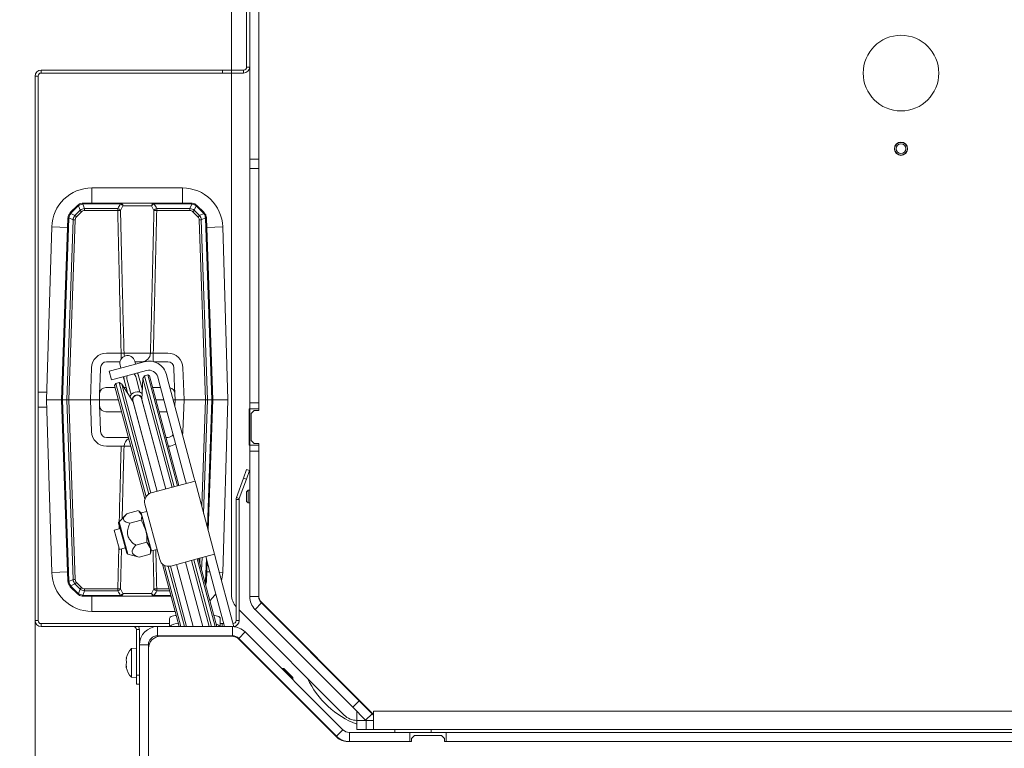
# Model space of a CAD drawing. Extents: x -3669 to -762, y -1216 to 1776.
# Drawn here: x -3469 to -3143, y -725 to -484 of the extents above; entities that cross this region are included whole.
import ezdxf

# ---------------------------------------------------------------- set-up
doc = ezdxf.new("R2010")
doc.units = 0
doc.header["$LTSCALE"] = 5
doc.layers.add('SLD-0', color=7, linetype='Continuous')
doc.styles.add('Brunner 2014', font='arial.ttf', dxfattribs={"height": 35})
doc.dimstyles.new('Brunner 2014', dxfattribs={"dimscale": 5, "dimtxt": 35, "dimasz": 5, "dimexe": 3.175, "dimexo": 0, "dimgap": 0.762, "dimtad": 1, "dimdec": 0, "dimrnd": 1e-08, "dimtxsty": 'Brunner 2014', "dimcen": 0.09, "dimdle": 10, "dimclrd": 7, "dimclre": 7, "dimclrt": 7, "dimadec": 1, "dimazin": 2, "dimtfac": 0.666667, "dimtdec": 0, "dimtmove": 0, "dimatfit": 3, "dimldrblk": 'Filled-1', "dimfxl": 1, "dimtolj": 1, "dimlwd": 5, "dimlwe": 5, "dimarcsym": 0})

# ---------------------------------------------------------------- blocks, each defined once
blk = doc.blocks.new('*D125')
at = {"layer": 'Defpoints', "color": 0, "lineweight": 5, "transparency": 16777216}
for p in [(-3463.65, -682.61), (-2390.65, -682.61), (-2390.65, -1200.15)]:
    blk.add_point(p, dxfattribs=at)
at = {"layer": 'SLD-0', "color": 7, "linetype": 'Continuous', "lineweight": 5, "transparency": 16777216}
for p, q in [((-3463.65, -682.61), (-3463.65, -1216.02)), ((-2390.65, -682.61), (-2390.65, -1216.02)), ((-3438.65, -1200.15), (-2415.65, -1200.15))]:
    blk.add_line(p, q, dxfattribs=at)
at = {"layer": 'SLD-0', "color": 7, "lineweight": 5, "transparency": 16777216}
for points in [[(-3438.65, -1195.98), (-3438.65, -1204.31), (-3463.65, -1200.15)], [(-2415.65, -1195.98), (-2415.65, -1204.31), (-2390.65, -1200.15)]]:
    blk.add_solid(points, dxfattribs=at)
at = {"layer": 'SLD-0', "color": 7, "transparency": 16777216, "insert": (-2932.6, -1160.57), "char_height": 35, "attachment_point": 2, "style": 'Brunner 2014'}
blk.add_mtext('\\A1;1073', dxfattribs=at)
blk = doc.blocks.new('Filled-1')
at = {"color": 0}
for p, q in [((0, 0), (-1, 0.167)), ((-1, 0.167), (-1, -0.167)), ((-1, 0), (0, 0)), ((-1, -0.167), (0, 0))]:
    blk.add_line(p, q, dxfattribs=at)
at = {"color": 0, "flags": 128}
blk.add_lwpolyline([(-1, -0.167), (0, 0), (-1, 0.167), (-1, -0.167)], dxfattribs=at)
at = {"color": 0}
blk.add_solid([(-1, -0.167), (0, 0), (-1, 0.167), (-1, -0.167)], dxfattribs=at)
blk = doc.blocks.new('*D126')
at = {"layer": 'Defpoints', "color": 0, "lineweight": 5, "transparency": 16777216}
for p in [(-3531.98, -278.61), (-3393.65, -278.61), (-3428.65, -787.61)]:
    blk.add_point(p, dxfattribs=at)
at = {"layer": 'SLD-0', "color": 7, "linetype": 'Continuous', "lineweight": 5, "transparency": 16777216}
for p, q in [((-3393.65, -278.61), (-3547.85, -278.61)), ((-3531.98, -762.61), (-3531.98, -303.61)), ((-3428.65, -787.61), (-3547.85, -787.61))]:
    blk.add_line(p, q, dxfattribs=at)
at = {"layer": 'SLD-0', "color": 7, "lineweight": 5, "transparency": 16777216}
for points in [[(-3536.14, -303.61), (-3527.81, -303.61), (-3531.98, -278.61)], [(-3536.14, -762.61), (-3527.81, -762.61), (-3531.98, -787.61)]]:
    blk.add_solid(points, dxfattribs=at)
at = {"layer": 'SLD-0', "color": 7, "transparency": 16777216, "insert": (-3571.53, -526.14), "char_height": 35, "attachment_point": 2, "rotation": 90, "style": 'Brunner 2014'}
blk.add_mtext('\\A1;509', dxfattribs=at)
blk = doc.blocks.new('*D127')
at = {"layer": 'Defpoints', "color": 0, "lineweight": 5, "transparency": 16777216}
for p in [(-3612.73, -278.61), (-3393.65, -278.61), (-3374.65, -846.61)]:
    blk.add_point(p, dxfattribs=at)
at = {"layer": 'SLD-0', "color": 7, "linetype": 'Continuous', "lineweight": 5, "transparency": 16777216}
for p, q in [((-3393.65, -278.61), (-3628.61, -278.61)), ((-3612.73, -821.61), (-3612.73, -303.61)), ((-3374.65, -846.61), (-3628.61, -846.61))]:
    blk.add_line(p, q, dxfattribs=at)
at = {"layer": 'SLD-0', "color": 7, "lineweight": 5, "transparency": 16777216}
for points in [[(-3616.9, -303.61), (-3608.57, -303.61), (-3612.73, -278.61)], [(-3616.9, -821.61), (-3608.57, -821.61), (-3612.73, -846.61)]]:
    blk.add_solid(points, dxfattribs=at)
at = {"layer": 'SLD-0', "color": 7, "transparency": 16777216, "insert": (-3652.28, -526.14), "char_height": 35, "attachment_point": 2, "rotation": 90, "style": 'Brunner 2014'}
blk.add_mtext('\\A1;568', dxfattribs=at)

msp = doc.modelspace()

# ---------------------------------------------------------------- linework, layer by layer
at = {"color": 7, "linetype": 'Continuous', "lineweight": 18}
for p, q in [((-3398.65, -283.61), (-3398.65, -500.61)), ((-3393.65, -499.61), (-3393.65, -458.61)), ((-3392.65, -475.11), (-3392.65, -530.11)), ((-3389.65, -475.11), (-3389.65, -530.11)), ((-3461.65, -500.61), (-3461.65, -501.61)), ((-3461.65, -500.61), (-3401.65, -500.61)), ((-3461.65, -501.61), (-3401.65, -501.61)), ((-3401.65, -501.61), (-3401.65, -500.61)), ((-3401.65, -500.61), (-3398.65, -500.61)), ((-3398.65, -501.61), (-3401.65, -501.61)), ((-3398.65, -500.61), (-3398.65, -501.61)), ((-3398.65, -500.61), (-3394.65, -500.61)), ((-3398.65, -501.61), (-3394.65, -501.61)), ((-3398.65, -501.61), (-3398.65, -674.12)), ((-3394.65, -501.61), (-3394.65, -500.61)), ((-3393.65, -499.61), (-3392.65, -499.61)), ((-3463.65, -682.61), (-3463.65, -502.61)), ((-3462.65, -502.61), (-3463.65, -502.61)), ((-3462.65, -682.61), (-3462.65, -502.61)), ((-3389.65, -530.11), (-3392.65, -530.11)), ((-3392.65, -533.11), (-3392.65, -530.11)), ((-3389.65, -530.11), (-3389.65, -533.11)), ((-3389.65, -533.11), (-3392.65, -533.11)), ((-3392.65, -533.11), (-3392.65, -610.61)), ((-3389.65, -533.11), (-3389.65, -610.61)), ((-3414.86, -539.58), (-3444.86, -539.58)), ((-3444.86, -539.58), (-3444.86, -544.58)), ((-3414.86, -539.58), (-3414.86, -544.58)), ((-3451.89, -547.61), (-3449.74, -545.46)), ((-3449.52, -545.65), (-3451.67, -547.8)), ((-3450.45, -548.67), (-3448.75, -546.97)), ((-3448.75, -546.97), (-3449.34, -545.49)), ((-3447.89, -544.89), (-3447.3, -546.37)), ((-3447.62, -544.58), (-3447.62, -544.87)), ((-3447.62, -544.58), (-3435.38, -544.58)), ((-3435.38, -544.87), (-3447.62, -544.87)), ((-3447.3, -547.04), (-3447.3, -546.37)), ((-3447.3, -546.37), (-3436.3, -546.37)), ((-3436.3, -547.04), (-3447.3, -547.04)), ((-3436.3, -547.04), (-3436.3, -546.37)), ((-3434.62, -545.54), (-3435.41, -547.04)), ((-3435.38, -544.58), (-3435.38, -544.87)), ((-3435.38, -544.58), (-3424.35, -544.58)), ((-3425.11, -545.54), (-3434.62, -545.54)), ((-3424.32, -547.04), (-3425.11, -545.54)), ((-3424.35, -544.87), (-3424.35, -544.58)), ((-3424.35, -544.58), (-3412.1, -544.58)), ((-3412.1, -544.87), (-3424.35, -544.87)), ((-3423.42, -546.37), (-3412.43, -546.37)), ((-3423.42, -547.04), (-3423.42, -546.37)), ((-3412.43, -547.04), (-3423.42, -547.04)), ((-3412.43, -546.37), (-3411.84, -544.89)), ((-3412.43, -547.04), (-3412.43, -546.37)), ((-3412.1, -544.87), (-3412.1, -544.58)), ((-3410.38, -545.49), (-3410.97, -546.97)), ((-3410.97, -546.97), (-3409.27, -548.67)), ((-3408.05, -547.8), (-3410.2, -545.65)), ((-3409.98, -545.46), (-3407.83, -547.61)), ((-3454.86, -609.58), (-3452.77, -549.62)), ((-3452.47, -549.61), (-3454.57, -609.58)), ((-3453.15, -609.58), (-3451.07, -550.07)), ((-3451.07, -550.07), (-3452.46, -549.42)), ((-3450.37, -550.08), (-3452.44, -609.58)), ((-3451.85, -548.01), (-3450.45, -548.67)), ((-3448.27, -547.45), (-3449.96, -549.14)), ((-3409.76, -549.14), (-3411.46, -547.45)), ((-3407.28, -609.58), (-3409.36, -550.08)), ((-3409.27, -548.67), (-3407.87, -548.01)), ((-3407.27, -549.42), (-3408.65, -550.07)), ((-3408.65, -550.07), (-3406.57, -609.58)), ((-3405.16, -609.58), (-3407.25, -549.61)), ((-3406.96, -549.62), (-3404.86, -609.58)), ((-3458.16, -552.48), (-3459.86, -609.58)), ((-3458.16, -552.48), (-3452.87, -552.64)), ((-3401.57, -552.48), (-3406.85, -552.64)), ((-3399.86, -609.58), (-3401.57, -552.48)), ((-3439.99, -594.18), (-3435.18, -594.18)), ((-3435.18, -596.12), (-3435.18, -594.18)), ((-3434.22, -594.18), (-3425.5, -594.18)), ((-3424.54, -594.18), (-3419.73, -594.18)), ((-3424.54, -597.01), (-3424.54, -594.18)), ((-3445.36, -609.58), (-3444.99, -599.01)), ((-3442.12, -602.68), (-3441.99, -599.01)), ((-3439.99, -597.08), (-3435.56, -597.08)), ((-3436.22, -599.37), (-3439.12, -600.15)), ((-3436.22, -599.37), (-3427.53, -597.04)), ((-3435.51, -598.15), (-3435.39, -598.59)), ((-3435.39, -598.59), (-3435.25, -599.12)), ((-3430.56, -597.3), (-3430.68, -596.86)), ((-3430.62, -597.08), (-3427.64, -597.08)), ((-3430.42, -597.82), (-3430.56, -597.3)), ((-3424.31, -597.08), (-3419.73, -597.08)), ((-3417.73, -599.01), (-3417.6, -602.68)), ((-3414.73, -599.01), (-3414.36, -609.58)), ((-3442.29, -607.51), (-3442.12, -602.68)), ((-3439.12, -600.15), (-3438.34, -603.05)), ((-3438.34, -603.05), (-3435.44, -602.27)), ((-3435.44, -602.27), (-3426.75, -599.94)), ((-3434.48, -602.01), (-3434.22, -602.98)), ((-3430.24, -602.38), (-3430.35, -601.94)), ((-3428.96, -607.14), (-3430.24, -602.38)), ((-3429.39, -601.69), (-3429.65, -600.72)), ((-3428.15, -606.31), (-3429.39, -601.69)), ((-3427.99, -602.58), (-3428.29, -609.55)), ((-3427.47, -601.69), (-3427.99, -602.58)), ((-3418.34, -638.58), (-3427.99, -602.58)), ((-3426.36, -601.39), (-3427.47, -601.69)), ((-3427.47, -601.69), (-3417.63, -638.39)), ((-3425.75, -601.75), (-3426.36, -601.39)), ((-3416.53, -638.1), (-3426.36, -601.39)), ((-3425.75, -601.75), (-3416.04, -637.97)), ((-3423.08, -602.06), (-3422.69, -603.51)), ((-3420.18, -601.29), (-3419.79, -602.74)), ((-3417.6, -602.68), (-3417.43, -607.51)), ((-3440.29, -605.58), (-3437.15, -605.58)), ((-3436.99, -604.24), (-3437.34, -604.85)), ((-3427.29, -642.37), (-3437.34, -604.85)), ((-3435.88, -603.94), (-3436.99, -604.24)), ((-3436.99, -604.24), (-3426.95, -641.68)), ((-3434.98, -604.46), (-3435.88, -603.94)), ((-3426.01, -640.77), (-3435.88, -603.94)), ((-3431.24, -610.34), (-3434.98, -604.46)), ((-3434.98, -604.46), (-3425.34, -640.46)), ((-3434.27, -605.58), (-3433.52, -605.58)), ((-3434.22, -602.98), (-3432.98, -607.61)), ((-3433.25, -602.72), (-3433.14, -603.16)), ((-3433.14, -603.16), (-3431.86, -607.91)), ((-3428.35, -605.55), (-3428.12, -605.55)), ((-3428.35, -605.58), (-3428.12, -605.58)), ((-3424.72, -605.58), (-3422.13, -605.58)), ((-3422.69, -603.51), (-3413.97, -636.03)), ((-3411.08, -635.25), (-3419.79, -602.74)), ((-3459.79, -607.11), (-3462.65, -607.11)), ((-3442.36, -609.58), (-3442.29, -607.51)), ((-3428.41, -609.19), (-3428.57, -608.61)), ((-3420.39, -639.13), (-3428.41, -609.19)), ((-3417.43, -607.51), (-3417.36, -609.58)), ((-3462.65, -612.11), (-3459.79, -612.11)), ((-3459.86, -609.58), (-3458.16, -666.67)), ((-3454.86, -609.58), (-3459.86, -609.58)), ((-3454.86, -609.58), (-3454.57, -609.58)), ((-3452.77, -669.53), (-3454.86, -609.58)), ((-3453.15, -609.58), (-3454.57, -609.58)), ((-3454.57, -609.58), (-3452.47, -669.54)), ((-3452.44, -609.58), (-3453.15, -609.58)), ((-3451.07, -669.08), (-3453.15, -609.58)), ((-3452.44, -609.58), (-3445.36, -609.58)), ((-3452.44, -609.58), (-3450.37, -669.07)), ((-3442.36, -609.58), (-3445.36, -609.58)), ((-3444.99, -620.15), (-3445.36, -609.58)), ((-3442.36, -609.58), (-3436.07, -609.58)), ((-3442.29, -611.65), (-3442.36, -609.58)), ((-3442.12, -616.47), (-3442.29, -611.65)), ((-3431.47, -609.38), (-3431.31, -609.96)), ((-3431.31, -609.96), (-3423.29, -639.91)), ((-3431.19, -610.41), (-3431.24, -610.34)), ((-3431.24, -610.34), (-3423.31, -639.92)), ((-3428.29, -609.55), (-3428.3, -609.63)), ((-3428.29, -609.55), (-3420.36, -639.13)), ((-3423.65, -609.58), (-3421.06, -609.58)), ((-3417.96, -609.58), (-3417.36, -609.58)), ((-3417.36, -609.58), (-3417.43, -611.54)), ((-3414.36, -609.58), (-3417.36, -609.58)), ((-3414.36, -609.58), (-3414.73, -620.15)), ((-3414.36, -609.58), (-3407.28, -609.58)), ((-3408.51, -644.83), (-3407.28, -609.58)), ((-3406.57, -609.58), (-3407.89, -647.16)), ((-3407.28, -609.58), (-3406.57, -609.58)), ((-3406.63, -651.84), (-3405.16, -609.58)), ((-3405.16, -609.58), (-3406.57, -609.58)), ((-3404.86, -609.58), (-3406.37, -652.81)), ((-3405.16, -609.58), (-3404.86, -609.58)), ((-3404.86, -609.58), (-3399.86, -609.58)), ((-3401.57, -666.67), (-3399.86, -609.58)), ((-3392.65, -610.61), (-3389.65, -610.61)), ((-3392.65, -612.61), (-3392.65, -610.61)), ((-3389.65, -610.61), (-3389.65, -612.61)), ((-3435, -613.58), (-3440.29, -613.58)), ((-3419.99, -613.58), (-3422.58, -613.58)), ((-3392.65, -612.61), (-3392.8, -612.61)), ((-3392.8, -612.61), (-3392.8, -624.61)), ((-3389.65, -612.61), (-3392.65, -612.61)), ((-3392.65, -624.61), (-3392.65, -612.61)), ((-3391.15, -613.11), (-3392.15, -614.11)), ((-3392.15, -623.11), (-3392.15, -614.11)), ((-3391.15, -613.11), (-3389.65, -613.11)), ((-3389.65, -612.61), (-3389.65, -613.11)), ((-3441.99, -620.15), (-3442.12, -616.47)), ((-3432.72, -622.08), (-3439.99, -622.08)), ((-3419.73, -622.08), (-3420.3, -622.08)), ((-3435.18, -624.97), (-3439.99, -624.97)), ((-3431.95, -624.97), (-3434.22, -624.97)), ((-3392.8, -624.61), (-3392.65, -624.61)), ((-3392.65, -624.61), (-3389.65, -624.61)), ((-3392.65, -626.61), (-3392.65, -624.61)), ((-3392.15, -623.11), (-3391.15, -624.11)), ((-3389.65, -624.11), (-3391.15, -624.11)), ((-3389.65, -624.11), (-3389.65, -624.61)), ((-3389.65, -624.61), (-3389.65, -626.61)), ((-3389.65, -626.61), (-3392.65, -626.61)), ((-3392.65, -626.61), (-3392.65, -674.67)), ((-3389.65, -626.61), (-3389.65, -674.67)), ((-3410.81, -636.25), (-3411.08, -635.25)), ((-3394.69, -635.51), (-3393.67, -632.69)), ((-3392.73, -633.04), (-3393.75, -635.86)), ((-3393.67, -632.69), (-3392.73, -633.04)), ((-3416.53, -638.1), (-3425.22, -640.43)), ((-3410.73, -636.54), (-3416.53, -638.1)), ((-3413.97, -636.03), (-3413.71, -637.03)), ((-3413.63, -637.32), (-3413.71, -637.03)), ((-3410.81, -636.25), (-3410.73, -636.54)), ((-3404.26, -660.69), (-3410.73, -636.54)), ((-3397.03, -641.93), (-3394.69, -635.51)), ((-3396.09, -642.27), (-3393.75, -635.86)), ((-3393.75, -635.86), (-3394.69, -635.51)), ((-3393.15, -639.51), (-3393.65, -640.01)), ((-3393.65, -643.21), (-3393.65, -640.01)), ((-3392.65, -639.51), (-3393.15, -639.51)), ((-3393.15, -643.71), (-3393.15, -639.51)), ((-3427.34, -644.1), (-3422.42, -662.45)), ((-3397.15, -642.61), (-3397.15, -682.61)), ((-3396.15, -642.61), (-3397.15, -642.61)), ((-3397.03, -641.93), (-3396.09, -642.27)), ((-3396.15, -642.61), (-3396.15, -682.61)), ((-3393.65, -643.21), (-3393.15, -643.71)), ((-3393.15, -643.71), (-3392.65, -643.71)), ((-3433.47, -647.53), (-3435.87, -649.94)), ((-3433.13, -647.21), (-3429.44, -646.23)), ((-3429.31, -646.43), (-3428.45, -647.69)), ((-3428.63, -647.03), (-3429.27, -646.39)), ((-3428.63, -647.03), (-3428.45, -647.69)), ((-3428.53, -647.01), (-3428.6, -647.13)), ((-3426.69, -646.52), (-3428.53, -647.01)), ((-3428.53, -647.01), (-3425.16, -659.56)), ((-3428.45, -647.69), (-3427.05, -652.92)), ((-3436, -650.42), (-3434.75, -655.07)), ((-3435.87, -649.94), (-3434.52, -654.98)), ((-3435.85, -652.26), (-3435.82, -651.08)), ((-3432.27, -650.44), (-3428.58, -649.45)), ((-3435.53, -652.17), (-3437.46, -652.69)), ((-3436.93, -654.67), (-3437.46, -652.69)), ((-3435.74, -659.11), (-3436.93, -654.67)), ((-3427.05, -652.92), (-3425.54, -658.54)), ((-3434.75, -655.07), (-3433.34, -660.35)), ((-3434.52, -654.98), (-3432.99, -660.7)), ((-3430.33, -657.68), (-3426.64, -656.69)), ((-3426.64, -656.69), (-3425.54, -658.54)), ((-3436.3, -672.11), (-3435.99, -658.2)), ((-3435.74, -659.11), (-3433.81, -658.59)), ((-3435.09, -658.94), (-3435.41, -672.11)), ((-3432.99, -660.7), (-3429.7, -661.58)), ((-3429.25, -661.69), (-3425.57, -660.7)), ((-3425.57, -660.7), (-3425.55, -660.46)), ((-3425.54, -658.54), (-3425.26, -659.59)), ((-3425.5, -660.47), (-3425.26, -659.59)), ((-3425.29, -659.49), (-3425.16, -659.56)), ((-3425.16, -659.56), (-3423.33, -659.07)), ((-3410.06, -662.24), (-3404.26, -660.69)), ((-3404.26, -660.69), (-3404.18, -660.98)), ((-3403.92, -661.95), (-3404.18, -660.98)), ((-3429.7, -661.57), (-3429.25, -661.69)), ((-3415.97, -684.61), (-3421.51, -663.93)), ((-3420.88, -664.35), (-3415.45, -684.61)), ((-3418.75, -664.57), (-3410.06, -662.24)), ((-3416.84, -664.06), (-3411.34, -684.61)), ((-3416.82, -664.06), (-3411.31, -684.61)), ((-3408.2, -684.61), (-3413.92, -663.28)), ((-3413.89, -663.27), (-3408.18, -684.61)), ((-3406.01, -684.61), (-3411.87, -662.73)), ((-3411.16, -662.54), (-3405.25, -684.61)), ((-3404.06, -684.61), (-3410.06, -662.24)), ((-3409.57, -662.12), (-3403.55, -684.61)), ((-3409.17, -663.63), (-3409.11, -661.99)), ((-3408.4, -661.8), (-3408.54, -665.96)), ((-3407.25, -669.54), (-3406.99, -662.1)), ((-3407.08, -661.76), (-3407.16, -661.47)), ((-3407.08, -661.76), (-3406.82, -662.72)), ((-3406.73, -663.07), (-3406.96, -669.53)), ((-3400.96, -684.61), (-3406.82, -662.72)), ((-3397.84, -684.63), (-3403.92, -661.95)), ((-3458.16, -666.67), (-3452.87, -666.52)), ((-3414.26, -684.61), (-3419.61, -664.68)), ((-3418.87, -664.6), (-3413.51, -684.61)), ((-3405.8, -666.55), (-3406.85, -666.52)), ((-3401.57, -666.67), (-3402.67, -666.64)), ((-3452.46, -669.74), (-3451.07, -669.08)), ((-3450.45, -670.49), (-3451.85, -671.15)), ((-3448.75, -672.18), (-3450.45, -670.49)), ((-3449.96, -670.01), (-3448.27, -671.71)), ((-3407.57, -669.59), (-3407.27, -669.74)), ((-3407.4, -670.23), (-3407.27, -669.74)), ((-3449.74, -673.7), (-3451.89, -671.55)), ((-3451.67, -671.35), (-3449.52, -673.5)), ((-3449.34, -673.66), (-3448.75, -672.18)), ((-3447.3, -672.78), (-3447.89, -674.27)), ((-3447.62, -674.28), (-3435.38, -674.28)), ((-3447.62, -674.58), (-3447.62, -674.28)), ((-3447.3, -672.11), (-3436.3, -672.11)), ((-3447.3, -672.11), (-3447.3, -672.78)), ((-3436.3, -672.78), (-3447.3, -672.78)), ((-3436.3, -672.11), (-3436.3, -672.78)), ((-3435.41, -672.11), (-3434.62, -673.61)), ((-3435.38, -674.58), (-3435.38, -674.28)), ((-3434.62, -673.61), (-3425.11, -673.61)), ((-3425.11, -673.61), (-3424.32, -672.11)), ((-3424.35, -674.28), (-3424.35, -674.58)), ((-3424.35, -674.28), (-3418.74, -674.28)), ((-3423.42, -672.11), (-3423.42, -672.78)), ((-3423.42, -672.11), (-3419.32, -672.11)), ((-3419.14, -672.78), (-3423.42, -672.78)), ((-3435.38, -674.58), (-3447.62, -674.58)), ((-3444.86, -679.58), (-3444.86, -674.58)), ((-3424.35, -674.58), (-3435.38, -674.58)), ((-3418.66, -674.58), (-3424.35, -674.58)), ((-3389.65, -674.67), (-3392.65, -674.67)), ((-3388.77, -676.79), (-3390.89, -678.91)), ((-3351.65, -713.61), (-3388.77, -676.49)), ((-3388.77, -676.79), (-3356.42, -709.14)), ((-3444.86, -679.58), (-3417.32, -679.58)), ((-3396.15, -679.11), (-3361.41, -713.85)), ((-3390.89, -678.91), (-3358.54, -711.26)), ((-3463.65, -682.61), (-3462.65, -682.61)), ((-3461.65, -683.61), (-3461.65, -684.61)), ((-3419.15, -683.61), (-3461.65, -683.61)), ((-3419.15, -684.61), (-3419.15, -681.88)), ((-3402.38, -681.88), (-3402.38, -684.61)), ((-3401.73, -683.61), (-3402.38, -683.61)), ((-3401.73, -684.61), (-3401.73, -683.61)), ((-3401.73, -683.61), (-3401.23, -683.61)), ((-3397.15, -682.61), (-3396.15, -682.61)), ((-3423.15, -684.61), (-3461.65, -684.61)), ((-3429.15, -685.61), (-3430.15, -685.61)), ((-3430.15, -700.61), (-3430.15, -685.61)), ((-3429.15, -690.61), (-3429.15, -685.61)), ((-3423.15, -684.61), (-3423.15, -687.61)), ((-3423.15, -684.61), (-3398.38, -684.61)), ((-3398.38, -687.61), (-3398.38, -684.61)), ((-3394.14, -686.37), (-3396.26, -688.49)), ((-3394.14, -686.37), (-3361.78, -718.73)), ((-3426.15, -690.61), (-3429.15, -690.61)), ((-3429.15, -767.67), (-3429.15, -690.61)), ((-3426.15, -767.61), (-3426.15, -690.61)), ((-3423.15, -687.61), (-3398.38, -687.61)), ((-3398.81, -687.81), (-3422.15, -687.81)), ((-3415.11, -687.81), (-3415.16, -687.61)), ((-3414.65, -687.61), (-3414.59, -687.81)), ((-3413.41, -687.81), (-3413.46, -687.61)), ((-3412.7, -687.61), (-3412.65, -687.81)), ((-3410.53, -687.61), (-3410.48, -687.81)), ((-3410.51, -687.61), (-3410.45, -687.81)), ((-3407.35, -687.81), (-3407.4, -687.61)), ((-3407.37, -687.61), (-3407.32, -687.81)), ((-3405.15, -687.81), (-3405.2, -687.61)), ((-3404.45, -687.61), (-3404.39, -687.81)), ((-3403.21, -687.81), (-3403.26, -687.61)), ((-3402.74, -687.61), (-3402.69, -687.81)), ((-3400.1, -687.81), (-3400.15, -687.61)), ((-3396.86, -688.32), (-3396.95, -687.98)), ((-3396.26, -688.49), (-3363.9, -720.85)), ((-3363.81, -721.15), (-3395.98, -688.98)), ((-3430.15, -691.71), (-3431.78, -691.85)), ((-3431.78, -691.85), (-3431.78, -692.17)), ((-3431.78, -692.17), (-3431.78, -701.37)), ((-3426.15, -691.81), (-3426.15, -767.61)), ((-3433.49, -695.13), (-3433.49, -695.13)), ((-3433.49, -695.66), (-3433.49, -695.66)), ((-3433.49, -696.08), (-3433.49, -696.08)), ((-3433.49, -697.14), (-3433.49, -697.14)), ((-3433.38, -694.83), (-3433.4, -694.83)), ((-3433.49, -697.56), (-3433.49, -697.56)), ((-3433.49, -698.09), (-3433.47, -698.17)), ((-3433.49, -698.09), (-3433.49, -698.09)), ((-3433.38, -698.07), (-3433.47, -698.07)), ((-3433.38, -698.14), (-3433.4, -698.14)), ((-3381.93, -698.48), (-3381.98, -698.53)), ((-3381.32, -698.48), (-3381.93, -698.48)), ((-3381.93, -698.48), (-3378.4, -702.02)), ((-3381.32, -698.48), (-3378.4, -701.41)), ((-3431.78, -701.37), (-3430.15, -701.51)), ((-3430.15, -700.61), (-3429.15, -700.61)), ((-3430.15, -703.61), (-3430.15, -700.61)), ((-3429.15, -703.61), (-3430.15, -703.61)), ((-3378.44, -702.07), (-3378.4, -702.02)), ((-3378.4, -702.02), (-3378.4, -701.41)), ((-3364.65, -700.91), (-3364.65, -700.61)), ((-3363.9, -701.36), (-3364.2, -701.36)), ((-3358.54, -711.26), (-3356.42, -709.14)), ((-3356.42, -709.14), (-3352.17, -713.39)), ((-3354.29, -715.51), (-3358.54, -711.26)), ((-3357.15, -712.61), (-3357.15, -715.61)), ((-3352.17, -713.39), (-3354.29, -715.51)), ((-3352.65, -712.61), (-3352.95, -712.61)), ((-3351.65, -713.91), (-3352.17, -713.39)), ((-3351.65, -712.61), (-2502.65, -712.61)), ((-3351.65, -712.61), (-3351.65, -713.61)), ((-3357.16, -715.61), (-3357.15, -715.61)), ((-3357.15, -718.61), (-3357.15, -715.61)), ((-3357.15, -715.61), (-3354.15, -715.61)), ((-3354.19, -715.61), (-3354.29, -715.51)), ((-3354.15, -715.61), (-3354.15, -718.61)), ((-3351.65, -715.61), (-3354.15, -715.61)), ((-3351.65, -715.55), (-3351.71, -715.61)), ((-3351.65, -718.61), (-3351.65, -713.61)), ((-3363.9, -720.85), (-3361.78, -718.73)), ((-3359.66, -719.61), (-3359.66, -722.61)), ((-3359.66, -719.61), (-3339.65, -719.61)), ((-3354.15, -718.61), (-3357.15, -718.61)), ((-3351.65, -718.61), (-3354.15, -718.61)), ((-3351.65, -718.61), (-3087.15, -718.61)), ((-3344.65, -719.61), (-3344.65, -718.61)), ((-3339.65, -719.61), (-3339.65, -722.61)), ((-3327.65, -719.61), (-3339.65, -719.61)), ((-3332.65, -718.61), (-3332.65, -719.61)), ((-3327.65, -719.61), (-3327.65, -722.61)), ((-3327.65, -719.61), (-3068.65, -719.61)), ((-3339.15, -722.61), (-3360.28, -722.61)), ((-3359.66, -722.61), (-3339.65, -722.61)), ((-3338.15, -720.61), (-3339.15, -721.61)), ((-3339.15, -721.61), (-3339.15, -722.61)), ((-3329.15, -720.61), (-3338.15, -720.61)), ((-3328.15, -721.61), (-3329.15, -720.61)), ((-3328.15, -722.61), (-3328.15, -721.61)), ((-3068.15, -722.61), (-3328.15, -722.61)), ((-3327.65, -722.61), (-3068.65, -722.61))]:
    msp.add_line(p, q, dxfattribs=at)
at = {"color": 7, "linetype": 'Continuous', "lineweight": 18, "flags": 128}
for points in [[(-3434.02, -595.18), (-3434.15, -594.75), (-3434.22, -594.18)], [(-3434.28, -601.96), (-3434.28, -602.01), (-3434.22, -602.98)], [(-3433.14, -601.66), (-3433.29, -602.14), (-3433.25, -602.72)], [(-3430.35, -601.94), (-3430.61, -601.42), (-3430.98, -601.08)], [(-3429.39, -601.69), (-3429.82, -600.81), (-3429.85, -600.77)], [(-3401.93, -669.39), (-3401.83, -668.93), (-3401.57, -666.67)], [(-3405.84, -676.05), (-3404.82, -674.99), (-3403.87, -673.76)], [(-3419.15, -681.88), (-3419.09, -681.68), (-3418.92, -681.49), (-3418.64, -681.31), (-3418.27, -681.16), (-3417.81, -681.03), (-3417.3, -680.94), (-3416.96, -680.9)], [(-3404.54, -680.9), (-3404.24, -680.94), (-3403.72, -681.03), (-3403.26, -681.16), (-3402.89, -681.31), (-3402.61, -681.49), (-3402.44, -681.68), (-3402.38, -681.88)]]:
    msp.add_lwpolyline(points, dxfattribs=at)
at = {"color": 7, "linetype": 'Continuous', "lineweight": 9}
for centre, radius in [((-3177.15, -501.61), 12.5), ((-3177.15, -526.61), 2.2), ((-3177.15, -526.61), 2.1), ((-3177.15, -526.61), 1.6)]:
    msp.add_circle(centre, radius, dxfattribs=at)
at = {"color": 7, "linetype": 'Continuous', "lineweight": 18}
for centre, radius, start, end in [((-3461.65, -502.61), 2, 90, 180), ((-3461.65, -502.61), 1, 90, 180), ((-3394.65, -499.61), 2, 270, 0), ((-3394.65, -499.61), 1, 270, 0), ((-3444.86, -552.88), 13.3, 90, 178.2864), ((-3414.86, -552.88), 13.3, 1.7136, 90), ((-3447.62, -547.58), 3, 128.1939, 135), ((-3450.8, -546.87), 1.77, 43.649, 53.1721), ((-3448.11, -547.06), 2, 128.1939, 135), ((-3448.95, -545.14), 0.532, 188.9725, 222.0874), ((-3469.48, -568.62), 29.97, 44.9541, 46.2587), ((-3447.62, -547.58), 3, 90, 97.7432), ((-3448.31, -544.91), 0.425, 3.6832, 47.1127), ((-3447.62, -546.87), 2, 90, 97.7432), ((-3436.55, -547.64), 1.3, 27.5124, 78.7251), ((-3435.85, -562.64), 15.6, 88.3549, 91.6451), ((-3435.51, -545.46), 0.896, 354.9727, 81.5923), ((-3435.96, -546.29), 1.54, 29.2732, 67.8704), ((-3424.22, -545.46), 0.896, 98.4077, 185.0273), ((-3423.77, -546.29), 1.54, 112.1296, 150.7268), ((-3423.17, -547.64), 1.3, 101.2749, 152.4876), ((-3423.87, -562.64), 15.6, 88.3549, 91.6451), ((-3412.1, -547.58), 3, 82.2568, 90), ((-3412.1, -546.87), 2, 82.2568, 90), ((-3411.41, -544.91), 0.425, 132.8873, 176.3168), ((-3390.25, -568.62), 29.97, 133.7413, 135.0459), ((-3410.78, -545.14), 0.532, 317.9126, 351.0275), ((-3411.62, -547.06), 2, 45, 51.8061), ((-3412.1, -547.58), 3, 45, 51.8061), ((-3408.92, -546.87), 1.77, 126.8279, 136.351), ((-3449.77, -549.73), 3, 172.4723, 178), ((-3452.56, -550.87), 1.26, 86.1296, 99.4968), ((-3452.4, -548.67), 0.747, 242.5773, 265.4988), ((-3450.48, -549.68), 2, 172.4723, 178), ((-3449.77, -549.73), 3, 135, 142.778), ((-3452.11, -548.3), 0.393, 49.0861, 97.5256), ((-3452.95, -549.02), 1.77, 43.649, 53.1721), ((-3450.26, -549.22), 2, 135, 142.778), ((-3451.16, -571.55), 21.48, 87.8874, 89.7708), ((-3471.17, -570.32), 29.97, 44.9541, 46.2587), ((-3388.55, -570.32), 29.97, 133.7413, 135.0459), ((-3408.57, -571.55), 21.48, 90.2292, 92.1126), ((-3406.77, -549.02), 1.77, 126.8279, 136.351), ((-3409.47, -549.22), 2, 37.222, 45), ((-3407.62, -548.3), 0.393, 82.4744, 130.9139), ((-3409.95, -549.73), 3, 37.222, 45), ((-3407.32, -548.67), 0.747, 274.5012, 297.4227), ((-3409.25, -549.68), 2, 2, 7.5277), ((-3407.16, -550.87), 1.26, 80.5032, 93.8704), ((-3409.95, -549.73), 3, 2, 7.5277), ((-3439.99, -599.18), 5, 90, 178), ((-3433.1, -597.5), 2.5, 15, 195), ((-3428.44, -594.14), 2.94, 271.1184, 359.1784), ((-3419.73, -599.18), 5, 2, 90), ((-3439.99, -599.08), 2, 90, 178), ((-3425.97, -602.84), 6, 15, 105), ((-3419.73, -599.08), 2, 2, 90), ((-3425.97, -602.84), 3, 15, 105), ((-3440.29, -607.58), 2, 90, 178), ((-3419.43, -607.58), 2, 2, 77.9743), ((-3429.86, -609.58), 2.6, 50.3561, 159.6439), ((-3429.86, -609.58), 1.6, 8.6258, 201.3742), ((-3429.86, -609.58), 1.5, 15, 195), ((-3440.29, -611.58), 2, 182, 270), ((-3439.99, -619.97), 5, 182, 270), ((-3439.99, -620.08), 2, 182, 270), ((-3419.73, -620.08), 2, 270, 330.6731), ((-3419.73, -619.97), 5, 346.7301, 358), ((-3431.22, -625.05), 3.01, 118.2243, 178.5957), ((-3419.73, -619.97), 5, 272.3336, 301.3036), ((-3424.44, -643.32), 3, 105, 195), ((-3395.15, -642.61), 2, 160, 180), ((-3395.15, -642.61), 1, 160, 180), ((-3435.52, -650.29), 0.5, 135, 195), ((-3432.86, -660.22), 0.5, 195, 255), ((-3419.53, -661.68), 3, 195, 285), ((-3444.86, -666.28), 13.3, 181.7136, 270), ((-3452.56, -668.28), 1.26, 260.5032, 273.8704), ((-3449.77, -669.43), 3, 182, 187.5277), ((-3452.4, -670.48), 0.747, 94.5012, 117.4227), ((-3450.48, -669.48), 2, 182, 187.5277), ((-3451.16, -647.61), 21.48, 270.2292, 272.1126), ((-3471.17, -648.83), 29.97, 313.7413, 315.0459), ((-3409.25, -669.48), 2, 352.4723, 358), ((-3407.32, -670.48), 0.747, 62.5773, 85.4988), ((-3407.16, -668.28), 1.26, 266.1296, 279.4968), ((-3409.95, -669.43), 3, 352.4723, 358), ((-3452.11, -670.85), 0.393, 262.4744, 310.9139), ((-3449.77, -669.43), 3, 217.222, 225), ((-3452.95, -670.13), 1.77, 306.8279, 316.351), ((-3450.26, -669.94), 2, 217.222, 225), ((-3450.8, -672.28), 1.77, 306.8279, 316.351), ((-3447.62, -671.58), 3, 225, 231.8061), ((-3448.11, -672.09), 2, 225, 231.8061), ((-3448.95, -674.02), 0.532, 137.9126, 171.0275), ((-3469.48, -650.53), 29.97, 313.7413, 315.0459), ((-3448.31, -674.24), 0.425, 312.8873, 356.3168), ((-3447.62, -672.28), 2, 262.2568, 270), ((-3435.85, -656.51), 15.6, 268.3549, 271.6451), ((-3436.55, -671.51), 1.3, 281.2749, 332.4876), ((-3435.96, -672.86), 1.54, 292.1296, 330.7268), ((-3435.51, -673.69), 0.896, 278.4077, 5.0273), ((-3423.77, -672.86), 1.54, 209.2732, 247.8704), ((-3424.22, -673.69), 0.896, 174.9727, 261.5923), ((-3423.87, -656.51), 15.6, 268.3549, 271.6451), ((-3423.17, -671.51), 1.3, 207.5124, 258.7251), ((-3392.65, -674.12), 6, 180, 221.4096), ((-3447.62, -671.58), 3, 262.2568, 270), ((-3386.65, -674.67), 6, 180, 225), ((-3386.65, -674.37), 3, 180, 225), ((-3386.65, -674.67), 3, 180, 225), ((-3461.65, -682.61), 2, 180, 270), ((-3461.65, -682.61), 1, 180, 270), ((-3416.79, -686.9), 3.28, 79.8813, 135.5871), ((-3403.91, -685.7), 1.86, 35.7068, 85.2137), ((-3398.15, -682.61), 1, 271.6541, 0), ((-3398.15, -682.61), 2, 278.3725, 0), ((-3431.15, -685.61), 1, 0, 90), ((-3431.15, -685.61), 2, 0, 30), ((-3423.15, -690.61), 6, 90, 180), ((-3398.38, -690.61), 6, 45, 90), ((-3423.15, -690.61), 3, 90, 180), ((-3422.15, -691.81), 4, 90, 180), ((-3398.81, -691.81), 4, 45, 90), ((-3398.38, -690.61), 3, 45, 90), ((-3426.65, -696.61), 7, 137.1907, 167.1036), ((-3390.66, -695.5), 1, 13.5807, 45), ((-3426.65, -696.61), 7, 192.8693, 222.8093), ((-3347.15, -689.61), 29, 204.8419, 249.8287), ((-3375.42, -710.75), 1, 45, 76.4193), ((-3357.16, -709.61), 6, 225, 270), ((-3359.66, -716.61), 3, 225, 270), ((-3359.66, -716.61), 6, 225, 270), ((-3360.28, -717.61), 5, 225, 270)]:
    msp.add_arc(centre, radius, start, end, dxfattribs=at)
for centre, major_axis, ratio, start_param, end_param in [((-3446.69, -550.01), (-1.32, 3.48), 0.80508, 6.040103, 6.571443), ((-3446.69, -549.97), (-1.1, 2.84), 0.656678, 6.034745, 6.566085), ((-3429.86, -549.31), (0, 7.08), 0.99939, 0.893596, 1.143255), ((-3429.86, -549.31), (0, 7.08), 0.99939, 5.139931, 5.38959), ((-3413.03, -550.01), (1.32, 3.48), 0.80508, 5.994927, 6.526268), ((-3413.03, -549.97), (1.1, 2.84), 0.656678, 6.000285, 6.531626), ((-3447.56, -550.88), (3.24, -1.72), 0.818497, 2.940357, 3.457953), ((-3447.56, -550.84), (2.66, -1.35), 0.670694, 2.92535, 3.442946), ((-3412.16, -550.84), (2.66, 1.35), 0.670694, 5.981832, 6.499428), ((-3412.16, -550.88), (3.24, 1.72), 0.818497, 5.966825, 6.484421), ((-3447.56, -668.28), (3.24, 1.72), 0.818497, 2.825232, 3.342828), ((-3447.56, -668.31), (2.66, 1.35), 0.670694, 2.840239, 3.357835), ((-3446.69, -669.14), (1.32, 3.48), 0.80508, 2.853335, 3.384675), ((-3446.69, -669.18), (1.1, 2.84), 0.656678, 2.858693, 3.390033), ((-3429.86, -669.85), (0, 7.08), 0.99939, 1.998338, 2.247997), ((-3429.86, -669.85), (0, 7.08), 0.99939, 4.035188, 4.284847)]:
    msp.add_ellipse(centre, major_axis=major_axis, ratio=ratio, start_param=start_param, end_param=end_param, dxfattribs=at)
for points, knots in [([(-3449.47, -545.22), (-3449.29, -545.09), (-3448.85, -544.78), (-3448.33, -544.67), (-3448.02, -544.6)], [0, 0, 0, 0, 0.4161343, 1, 1, 1, 1]), ([(-3447.89, -544.89), (-3448.19, -544.96), (-3448.71, -545.08), (-3449.16, -545.37), (-3449.34, -545.49)], [0, 0, 0, 0, 0.5846, 1, 1, 1, 1]), ([(-3435.18, -594.18), (-3435.2, -593.6), (-3435.39, -586.17), (-3435.68, -574.67), (-3436.03, -559.54), (-3436.21, -551.26), (-3436.3, -547.04)], [0, 0, 0, 0, 0.037008, 0.473038, 0.731732, 1, 1, 1, 1]), ([(-3435.41, -547.04), (-3435.31, -551.26), (-3435.11, -559.54), (-3434.74, -574.67), (-3434.44, -586.17), (-3434.24, -593.6), (-3434.22, -594.18)], [0, 0, 0, 0, 0.268272, 0.526968, 0.962993, 1, 1, 1, 1]), ([(-3425.5, -594.18), (-3425.41, -590.81), (-3425.21, -583.38), (-3424.8, -567.67), (-3424.51, -555.32), (-3424.32, -547.04)], [0, 0, 0, 0, 0.2143403, 0.4730326, 1, 1, 1, 1]), ([(-3423.42, -547.04), (-3423.61, -555.32), (-3423.88, -567.67), (-3424.26, -583.38), (-3424.46, -590.81), (-3424.54, -594.18)], [0, 0, 0, 0, 0.526961, 0.785655, 1, 1, 1, 1]), ([(-3410.38, -545.49), (-3410.57, -545.37), (-3411.01, -545.08), (-3411.53, -544.96), (-3411.84, -544.89)], [0, 0, 0, 0, 0.4154, 1, 1, 1, 1]), ([(-3411.7, -544.6), (-3411.39, -544.67), (-3410.87, -544.78), (-3410.43, -545.09), (-3410.25, -545.22)], [0, 0, 0, 0, 0.583866, 1, 1, 1, 1]), ([(-3452.74, -549.33), (-3452.71, -549.13), (-3452.61, -548.62), (-3452.33, -548.18), (-3452.16, -547.91)], [0, 0, 0, 0, 0.400475, 1, 1, 1, 1]), ([(-3451.85, -548.01), (-3452.02, -548.27), (-3452.3, -548.71), (-3452.41, -549.21), (-3452.46, -549.42)], [0, 0, 0, 0, 0.601223, 1, 1, 1, 1]), ([(-3407.27, -549.42), (-3407.31, -549.21), (-3407.43, -548.71), (-3407.71, -548.27), (-3407.87, -548.01)], [0, 0, 0, 0, 0.398777, 1, 1, 1, 1]), ([(-3407.57, -547.91), (-3407.4, -548.18), (-3407.11, -548.62), (-3407.02, -549.13), (-3406.98, -549.33)], [0, 0, 0, 0, 0.599525, 1, 1, 1, 1]), ([(-3435.18, -594.18), (-3435.09, -594.19), (-3434.88, -594.2), (-3434.59, -594.21), (-3434.35, -594.2), (-3434.26, -594.19), (-3434.22, -594.18)], [0, 0, 0, 0, 0.21576, 0.47692, 0.738107, 1, 1, 1, 1]), ([(-3425.5, -594.18), (-3425.47, -594.19), (-3425.4, -594.2), (-3425.18, -594.21), (-3424.88, -594.2), (-3424.66, -594.19), (-3424.54, -594.18)], [0, 0, 0, 0, 0.215761, 0.476921, 0.738107, 1, 1, 1, 1]), ([(-3435.8, -649.86), (-3435.78, -649), (-3435.67, -644.07), (-3435.46, -635.77), (-3435.27, -628.34), (-3435.18, -624.97)], [0, 0, 0, 0, 0.1041156, 0.5940538, 1, 1, 1, 1]), ([(-3434.22, -624.97), (-3434.25, -624.97), (-3434.33, -624.95), (-3434.55, -624.94), (-3434.84, -624.95), (-3435.07, -624.96), (-3435.18, -624.97)], [0, 0, 0, 0, 0.215761, 0.476921, 0.738107, 1, 1, 1, 1]), ([(-3434.22, -624.97), (-3434.31, -628.34), (-3434.51, -635.77), (-3434.72, -643.75), (-3434.83, -648.36), (-3434.85, -648.91)], [0, 0, 0, 0, 0.422034, 0.931397, 1, 1, 1, 1]), ([(-3432.27, -650.44), (-3432.85, -650.29), (-3433.76, -650.06), (-3434.42, -649.43), (-3434.43, -648.72), (-3433.91, -647.95), (-3433.36, -647.43), (-3433.13, -647.21)], [0, 0, 0, 0, 0.299584, 0.463953, 0.629195, 0.843246, 1, 1, 1, 1]), ([(-3428.45, -647.69), (-3428.44, -647.73), (-3428.3, -648.28), (-3428.44, -648.89), (-3428.58, -649.45)], [0, 0, 0, 0, 0.070215, 1, 1, 1, 1]), ([(-3430.33, -657.68), (-3430.5, -657.56), (-3431.25, -657.04), (-3432.26, -656.11), (-3433.01, -654.69), (-3433.19, -653.2), (-3432.86, -651.75), (-3432.44, -650.82), (-3432.27, -650.44)], [0, 0, 0, 0, 0.075506, 0.324131, 0.480598, 0.636977, 0.851721, 1, 1, 1, 1]), ([(-3428.58, -649.45), (-3428.41, -649.74), (-3427.77, -650.83), (-3427.35, -652.03), (-3427.05, -652.92)], [0, 0, 0, 0, 0.257551, 1, 1, 1, 1]), ([(-3427.05, -652.92), (-3426.97, -653.25), (-3426.67, -654.49), (-3426.65, -655.76), (-3426.64, -656.69)], [0, 0, 0, 0, 0.268634, 1, 1, 1, 1]), ([(-3429.25, -661.69), (-3429.86, -661.47), (-3430.8, -661.13), (-3431.5, -660.32), (-3431.56, -659.44), (-3431.07, -658.53), (-3430.55, -657.93), (-3430.33, -657.68)], [0, 0, 0, 0, 0.299584, 0.463953, 0.629195, 0.843246, 1, 1, 1, 1]), ([(-3425.54, -658.54), (-3425.53, -658.59), (-3425.36, -659.27), (-3425.46, -660.01), (-3425.57, -660.7)], [0, 0, 0, 0, 0.070215, 1, 1, 1, 1]), ([(-3424.32, -672.11), (-3424.42, -667.9), (-3424.51, -663.66), (-3424.62, -659.43), (-3424.62, -659.42)], [0, 0, 0, 0, 0.996308, 1, 1, 1, 1]), ([(-3423.71, -659.17), (-3423.71, -659.27), (-3423.61, -663.58), (-3423.51, -667.9), (-3423.42, -672.11)], [0, 0, 0, 0, 0.022419, 1, 1, 1, 1]), ([(-3452.16, -671.24), (-3452.33, -670.98), (-3452.61, -670.54), (-3452.71, -670.02), (-3452.74, -669.82)], [0, 0, 0, 0, 0.599525, 1, 1, 1, 1]), ([(-3452.46, -669.74), (-3452.41, -669.94), (-3452.3, -670.45), (-3452.02, -670.88), (-3451.85, -671.15)], [0, 0, 0, 0, 0.398777, 1, 1, 1, 1]), ([(-3406.98, -669.82), (-3407.01, -670.03), (-3407.06, -670.34), (-3407.22, -670.61), (-3407.27, -670.7)], [0, 0, 0, 0, 0.664758, 1, 1, 1, 1]), ([(-3448.02, -674.55), (-3448.33, -674.48), (-3448.85, -674.37), (-3449.29, -674.06), (-3449.47, -673.93)], [0, 0, 0, 0, 0.583866, 1, 1, 1, 1]), ([(-3449.34, -673.66), (-3449.16, -673.78), (-3448.71, -674.07), (-3448.19, -674.2), (-3447.89, -674.27)], [0, 0, 0, 0, 0.4154, 1, 1, 1, 1]), ([(-3433.4, -694.95), (-3433.43, -695.13), (-3433.48, -695.38), (-3433.48, -695.6), (-3433.49, -695.66)], [0, 0, 0, 0, 0.687947, 1, 1, 1, 1]), ([(-3433.49, -695.66), (-3433.48, -695.8), (-3433.47, -696), (-3433.42, -696.12), (-3433.4, -696.16)], [0, 0, 0, 0, 0.687829, 1, 1, 1, 1]), ([(-3433.4, -696.48), (-3433.43, -696.62), (-3433.48, -696.82), (-3433.48, -697.07), (-3433.49, -697.14)], [0, 0, 0, 0, 0.6879732, 1, 1, 1, 1]), ([(-3433.49, -697.14), (-3433.48, -697.32), (-3433.47, -697.59), (-3433.42, -697.85), (-3433.4, -697.93)], [0, 0, 0, 0, 0.687868, 1, 1, 1, 1]), ([(-3433.47, -695.05), (-3433.46, -695.03), (-3433.45, -694.98), (-3433.42, -694.88), (-3433.4, -694.83)], [0, 0, 0, 0, 0.544749, 1, 1, 1, 1]), ([(-3433.4, -694.83), (-3433.4, -694.82), (-3433.39, -694.8), (-3433.38, -694.79), (-3433.38, -694.81), (-3433.38, -694.84), (-3433.39, -694.89), (-3433.4, -694.93), (-3433.4, -694.95)], [0, 0, 0, 0, 0.1735505, 0.347889, 0.5184341, 0.6858476, 0.8535271, 1, 1, 1, 1]), ([(-3433.4, -696.16), (-3433.4, -696.17), (-3433.39, -696.19), (-3433.38, -696.25), (-3433.38, -696.31), (-3433.38, -696.38), (-3433.39, -696.44), (-3433.4, -696.47), (-3433.4, -696.48)], [0, 0, 0, 0, 0.173655, 0.347991, 0.518533, 0.685946, 0.853626, 1, 1, 1, 1]), ([(-3433.44, -697.98), (-3433.46, -697.9), (-3433.48, -697.75), (-3433.49, -697.62), (-3433.49, -697.56)], [0, 0, 0, 0, 0.4802351, 1, 1, 1, 1]), ([(-3433.4, -698.14), (-3433.43, -698.1), (-3433.48, -698.05), (-3433.48, -698.08), (-3433.49, -698.09)], [0, 0, 0, 0, 0.687999, 1, 1, 1, 1]), ([(-3433.4, -697.93), (-3433.4, -697.96), (-3433.39, -698), (-3433.38, -698.06), (-3433.38, -698.11), (-3433.38, -698.14), (-3433.39, -698.15), (-3433.4, -698.15), (-3433.4, -698.14)], [0, 0, 0, 0, 0.173602, 0.347939, 0.518483, 0.685896, 0.853576, 1, 1, 1, 1])]:
    msp.add_open_spline(points, degree=3, knots=knots, dxfattribs=at)

# ---------------------------------------------------------------- dimensions: what is measured, and where the dimension line sits
at = {"layer": 'SLD-0'}
for base, p1, picture, middle in [((-3612.73, -278.61), (-3374.65, -846.61), '*D127', (-3612.73, -526.14)), ((-3531.98, -278.61), (-3428.65, -787.61), '*D126', (-3531.98, -526.14))]:
    dim = msp.add_linear_dim(base=base, p1=p1, p2=(-3393.65, -278.61), angle=90, dimstyle='Brunner 2014', dxfattribs=at)
    dim.commit()
    dim.dimension.update_dxf_attribs({"geometry": picture, "text_midpoint": middle, "dimtype": 160})
dim = msp.add_linear_dim(base=(-2390.65, -1200.15), p1=(-3463.65, -682.61), p2=(-2390.65, -682.61), dimstyle='Brunner 2014', dxfattribs=at)
dim.commit()
dim.dimension.update_dxf_attribs({"geometry": '*D125', "text_midpoint": (-2932.6, -1200.15), "dimtype": 160})

doc.saveas('drawing.dxf')
